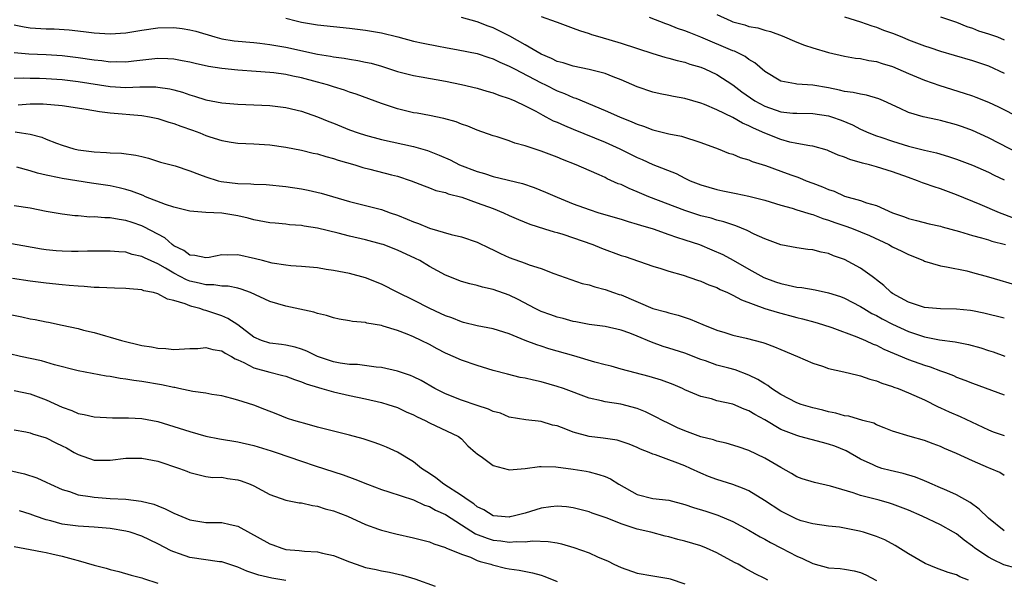
# Model space of a CAD drawing. Units: inches. Extents: x 2622000 to 2625000, y 1503000 to 1506000.
# Drawn here: x 2622868 to 2622991, y 1503635 to 1503705 of the extents above; entities that cross this region are included whole.
import ezdxf

# ---------------------------------------------------------------- set-up
doc = ezdxf.new("R2010")
doc.units = ezdxf.units.IN
doc.header["$MEASUREMENT"] = 0
doc.layers.add('LD26221503_2ft', color=133, linetype='Continuous')

msp = doc.modelspace()

# ---------------------------------------------------------------- linework, layer by layer
at = {"layer": 'LD26221503_2ft'}
for points, elevation in [([(2622901, 1503705.35), (2622902.33, 1503705), (2622903, 1503704.85), (2622905, 1503704.52), (2622907, 1503704.29), (2622909, 1503704.1), (2622911, 1503703.87), (2622913, 1503703.5), (2622915.05, 1503703), (2622917, 1503702.49), (2622918.22, 1503702.22), (2622920.15, 1503701.85), (2622921, 1503701.66), (2622922.62, 1503701.38), (2622925, 1503700.91), (2622926.43, 1503700.43), (2622927, 1503700.26), (2622927.84, 1503699.84), (2622929, 1503699.34), (2622929.64, 1503699), (2622933, 1503697.26), (2622933.54, 1503697), (2622935, 1503696.26), (2622935.92, 1503695.92), (2622937, 1503695.42), (2622937.32, 1503695.32), (2622941, 1503693.81), (2622942.81, 1503693), (2622944.37, 1503692.37), (2622945, 1503692.09), (2622945.83, 1503691.83), (2622947, 1503691.37), (2622947.31, 1503691.31), (2622949, 1503690.89), (2622950.57, 1503690.57), (2622953, 1503689.8), (2622955.18, 1503689), (2622956.47, 1503688.47), (2622957, 1503688.32), (2622957.92, 1503687.92), (2622959, 1503687.63), (2622959.43, 1503687.43), (2622961.08, 1503686.92), (2622963, 1503686.22), (2622964.27, 1503685.73), (2622965, 1503685.47), (2622965.36, 1503685.36), (2622966.2, 1503685), (2622967, 1503684.7), (2622968.25, 1503684.25), (2622969, 1503683.9), (2622969.68, 1503683.68), (2622971, 1503683.07), (2622973, 1503682.53), (2622973.75, 1503682.25), (2622975, 1503681.9), (2622977, 1503680.97), (2622978.48, 1503680.48), (2622979, 1503680.26), (2622980.02, 1503680.02), (2622981.61, 1503679.61), (2622983, 1503679.3), (2622983.22, 1503679.22), (2622985.37, 1503678.63), (2622987, 1503678.15), (2622988.16, 1503677.84), (2622989, 1503677.59), (2622989.44, 1503677.44), (2622991.14, 1503677)], 8040), ([(2622992.27, 1503680.27), (2622990.38, 1503681), (2622987.97, 1503682.03), (2622985, 1503683.23), (2622983, 1503683.98), (2622982.22, 1503684.22), (2622981, 1503684.66), (2622980.74, 1503684.74), (2622980.11, 1503685), (2622979, 1503685.39), (2622977, 1503686.12), (2622975, 1503686.75), (2622974.13, 1503687), (2622973.22, 1503687.22), (2622971.67, 1503687.67), (2622971, 1503687.96), (2622970.21, 1503688.21), (2622969, 1503688.75), (2622968.82, 1503688.82), (2622967, 1503689.31), (2622966.65, 1503689.35), (2622965, 1503689.66), (2622964.16, 1503689.84), (2622963, 1503690.15), (2622961, 1503690.95), (2622959.57, 1503691.57), (2622959, 1503691.89), (2622958.21, 1503692.2), (2622957, 1503692.91), (2622955, 1503693.87), (2622953.47, 1503694.53), (2622953, 1503694.72), (2622951, 1503695.29), (2622949.55, 1503695.55), (2622949, 1503695.67), (2622947.88, 1503695.88), (2622947, 1503696.09), (2622945, 1503696.76), (2622943, 1503697.62), (2622942.01, 1503697.99), (2622941, 1503698.41), (2622939, 1503698.93), (2622937, 1503699.33), (2622935.75, 1503699.75), (2622935, 1503699.94), (2622934.3, 1503700.3), (2622933, 1503700.84), (2622931, 1503702.02), (2622929.09, 1503703.09), (2622927.75, 1503703.75), (2622927, 1503704.13), (2622926.35, 1503704.35), (2622925, 1503704.88), (2622923, 1503705.43)], 8042), ([(2622933, 1503705.57), (2622934.89, 1503704.89), (2622935, 1503704.84), (2622936.34, 1503704.34), (2622937, 1503704.11), (2622937.79, 1503703.79), (2622939, 1503703.44), (2622939.31, 1503703.31), (2622940.34, 1503703), (2622943, 1503702.22), (2622947, 1503700.93), (2622948.48, 1503700.48), (2622949, 1503700.35), (2622950.04, 1503700.04), (2622951, 1503699.83), (2622951.61, 1503699.61), (2622953, 1503699.21), (2622953.48, 1503699), (2622955, 1503698.29), (2622957, 1503696.99), (2622958.13, 1503696.13), (2622959.77, 1503695), (2622961, 1503694.33), (2622963, 1503693.64), (2622964.52, 1503693.48), (2622965, 1503693.44), (2622967, 1503693.41), (2622969, 1503693.11), (2622969.35, 1503693), (2622970.57, 1503692.57), (2622971.99, 1503691.99), (2622973, 1503691.47), (2622974.04, 1503691), (2622975, 1503690.62), (2622975.54, 1503690.46), (2622977, 1503689.95), (2622979, 1503689.33), (2622981, 1503688.81), (2622982.49, 1503688.49), (2622984.03, 1503688.03), (2622985, 1503687.71), (2622987, 1503686.94), (2622989, 1503686.07), (2622989.71, 1503685.71), (2622991, 1503685.11)], 8044), ([(2622993, 1503688.32), (2622989, 1503690.36), (2622987, 1503691.28), (2622985.76, 1503691.76), (2622985, 1503692.02), (2622983, 1503692.56), (2622982.63, 1503692.63), (2622980.84, 1503693), (2622979, 1503693.53), (2622977.97, 1503694.03), (2622975.89, 1503695), (2622975.27, 1503695.27), (2622973.73, 1503695.73), (2622973, 1503695.83), (2622972.06, 1503696.06), (2622971, 1503696.18), (2622970.35, 1503696.35), (2622969, 1503696.62), (2622967, 1503696.97), (2622965, 1503697.1), (2622964.86, 1503697.14), (2622963, 1503697.45), (2622961, 1503698.68), (2622959.77, 1503699.77), (2622959, 1503700.19), (2622958.54, 1503700.54), (2622957.21, 1503701.21), (2622957, 1503701.28), (2622953, 1503702.99), (2622951.54, 1503703.54), (2622951, 1503703.78), (2622950.07, 1503704.07), (2622949, 1503704.51), (2622948.63, 1503704.63), (2622946.57, 1503705.43)], 8046), ([(2622955, 1503705.81), (2622956.76, 1503705), (2622957, 1503704.9), (2622958.5, 1503704.5), (2622959, 1503704.32), (2622960.13, 1503704.13), (2622961, 1503703.85), (2622961.7, 1503703.7), (2622963.16, 1503703.16), (2622965, 1503702.36), (2622965.98, 1503701.98), (2622967, 1503701.63), (2622969, 1503701.07), (2622971, 1503700.61), (2622972.36, 1503700.36), (2622973, 1503700.29), (2622974.05, 1503700.05), (2622975, 1503699.93), (2622975.69, 1503699.69), (2622977, 1503699.29), (2622979, 1503698.42), (2622981, 1503697.58), (2622982.91, 1503696.91), (2622985.96, 1503695.96), (2622987, 1503695.61), (2622987.45, 1503695.45), (2622989, 1503694.85), (2622990.26, 1503694.26), (2622993, 1503692.88)], 8048), ([(2622971, 1503705.53), (2622973, 1503704.91), (2622974.39, 1503704.39), (2622975, 1503704.23), (2622975.86, 1503703.86), (2622977, 1503703.47), (2622978.17, 1503703), (2622979, 1503702.65), (2622981, 1503701.89), (2622981.68, 1503701.68), (2622983, 1503701.24), (2622984.74, 1503700.74), (2622987, 1503700.06), (2622989, 1503699.37), (2622991, 1503698.47)], 8050), ([(2622983, 1503705.51), (2622985, 1503704.86), (2622986.3, 1503704.3), (2622987, 1503704.1), (2622987.77, 1503703.77), (2622989, 1503703.39), (2622990.13, 1503703), (2622991, 1503702.66)], 8052), ([(2622867, 1503704.53), (2622868.27, 1503704.27), (2622869, 1503704.15), (2622871, 1503704.02), (2622872, 1503704), (2622873.9, 1503703.9), (2622875.7, 1503703.7), (2622877, 1503703.51), (2622879, 1503703.38), (2622881, 1503703.51), (2622883, 1503703.85), (2622885, 1503704.15), (2622887, 1503704.18), (2622888.05, 1503704.05), (2622889, 1503703.89), (2622889.73, 1503703.73), (2622892.12, 1503703), (2622893, 1503702.77), (2622894.53, 1503702.53), (2622897, 1503702.3), (2622897.78, 1503702.22), (2622899, 1503702.06), (2622901, 1503701.71), (2622905, 1503700.86), (2622906.6, 1503700.6), (2622907, 1503700.5), (2622908.34, 1503700.34), (2622909, 1503700.21), (2622910.05, 1503700.05), (2622911, 1503699.86), (2622911.7, 1503699.7), (2622913, 1503699.33), (2622915, 1503698.68), (2622917, 1503698.16), (2622917.99, 1503698.01), (2622921, 1503697.48), (2622923, 1503697.06), (2622925, 1503696.57), (2622926.21, 1503696.21), (2622927, 1503696.01), (2622927.71, 1503695.71), (2622929, 1503695.31), (2622929.2, 1503695.2), (2622929.69, 1503695), (2622931, 1503694.36), (2622932.31, 1503693.69), (2622933.19, 1503693.19), (2622933.6, 1503693), (2622934.51, 1503692.51), (2622935, 1503692.33), (2622935.9, 1503691.9), (2622937, 1503691.47), (2622941, 1503689.82), (2622942.85, 1503689), (2622945, 1503687.92), (2622945.64, 1503687.64), (2622947, 1503687.03), (2622949.89, 1503685.89), (2622951, 1503685.32), (2622951.67, 1503685), (2622953, 1503684.47), (2622955, 1503683.9), (2622955.75, 1503683.75), (2622957, 1503683.48), (2622957.4, 1503683.4), (2622959, 1503683.07), (2622961, 1503682.58), (2622963, 1503681.96), (2622964.44, 1503681.56), (2622965, 1503681.37), (2622966.81, 1503680.81), (2622967, 1503680.78), (2622968.27, 1503680.27), (2622969, 1503680.08), (2622969.78, 1503679.78), (2622971.29, 1503679.29), (2622972.06, 1503679), (2622973, 1503678.62), (2622974.13, 1503678.13), (2622976.55, 1503677), (2622977, 1503676.74), (2622978.18, 1503676.18), (2622979, 1503675.75), (2622979.55, 1503675.55), (2622980.88, 1503675), (2622981, 1503674.94), (2622983, 1503674.33), (2622983.76, 1503674.24), (2622986.29, 1503673.71), (2622987, 1503673.53), (2622989, 1503672.97), (2622993, 1503671.79)], 8038), ([(2622991, 1503667.81), (2622988.43, 1503668.43), (2622987, 1503668.71), (2622986.75, 1503668.75), (2622985, 1503668.92), (2622983, 1503668.96), (2622981, 1503669.14), (2622979, 1503669.8), (2622977, 1503670.87), (2622976.81, 1503671), (2622975.9, 1503671.9), (2622975, 1503672.58), (2622974.78, 1503672.78), (2622974.45, 1503673), (2622973, 1503674.05), (2622971, 1503675.13), (2622969.62, 1503675.62), (2622969, 1503675.88), (2622968.06, 1503676.06), (2622967, 1503676.35), (2622966.4, 1503676.4), (2622965, 1503676.6), (2622963, 1503676.96), (2622961, 1503677.71), (2622959.68, 1503678.32), (2622958.79, 1503678.79), (2622957.37, 1503679.37), (2622957, 1503679.48), (2622955.87, 1503679.87), (2622955, 1503680.08), (2622954.3, 1503680.3), (2622953, 1503680.62), (2622951, 1503681.26), (2622946.49, 1503683), (2622945, 1503683.63), (2622944.02, 1503684.02), (2622943, 1503684.51), (2622942.63, 1503684.63), (2622941.26, 1503685.26), (2622941, 1503685.4), (2622940.26, 1503685.74), (2622939, 1503686.28), (2622937.39, 1503687), (2622935.68, 1503687.68), (2622935, 1503687.97), (2622933, 1503688.72), (2622931, 1503689.35), (2622929.7, 1503689.7), (2622929, 1503689.99), (2622927.5, 1503690.5), (2622927, 1503690.64), (2622925, 1503691.34), (2622923.82, 1503691.82), (2622923, 1503692.09), (2622922.36, 1503692.36), (2622920.81, 1503692.81), (2622919, 1503693.16), (2622917.45, 1503693.45), (2622917, 1503693.52), (2622915, 1503694.01), (2622913, 1503694.66), (2622909.84, 1503695.84), (2622909, 1503696.1), (2622908.35, 1503696.35), (2622907, 1503696.74), (2622906.24, 1503697), (2622905, 1503697.35), (2622903, 1503697.87), (2622901.89, 1503698.11), (2622901, 1503698.28), (2622899.51, 1503698.49), (2622899, 1503698.54), (2622897.31, 1503698.69), (2622895, 1503698.84), (2622893, 1503699.06), (2622891.32, 1503699.32), (2622889.66, 1503699.66), (2622889, 1503699.83), (2622888.03, 1503700.03), (2622887, 1503700.21), (2622886.26, 1503700.27), (2622885, 1503700.29), (2622884.23, 1503700.23), (2622881.98, 1503699.98), (2622881, 1503699.85), (2622879.87, 1503699.87), (2622879, 1503699.85), (2622877.99, 1503699.99), (2622877, 1503700.08), (2622875, 1503700.39), (2622873, 1503700.64), (2622871, 1503700.77), (2622868.85, 1503700.85), (2622867, 1503701.01)], 8036), ([(2622867, 1503697.85), (2622868.12, 1503697.88), (2622869, 1503697.85), (2622870.16, 1503697.84), (2622871, 1503697.81), (2622873, 1503697.67), (2622875, 1503697.44), (2622879, 1503696.8), (2622881, 1503696.68), (2622882.75, 1503696.75), (2622884.75, 1503696.75), (2622885, 1503696.72), (2622886.49, 1503696.49), (2622887, 1503696.36), (2622888.07, 1503696.07), (2622889, 1503695.75), (2622889.59, 1503695.6), (2622891, 1503695.14), (2622893, 1503694.75), (2622895, 1503694.57), (2622897, 1503694.51), (2622899, 1503694.41), (2622901, 1503694.17), (2622903, 1503693.7), (2622905, 1503693.01), (2622906.42, 1503692.42), (2622907, 1503692.2), (2622909, 1503691.39), (2622910.08, 1503691), (2622911, 1503690.7), (2622913, 1503690.15), (2622917, 1503689.3), (2622918.78, 1503688.78), (2622920.21, 1503688.21), (2622921.6, 1503687.6), (2622922.79, 1503687), (2622925, 1503686.15), (2622925.91, 1503685.91), (2622927, 1503685.54), (2622930.66, 1503684.66), (2622932.14, 1503684.14), (2622933.56, 1503683.56), (2622935, 1503682.93), (2622937, 1503682.12), (2622939, 1503681.39), (2622940.23, 1503681), (2622943, 1503680.18), (2622943.88, 1503679.88), (2622945, 1503679.57), (2622945.42, 1503679.42), (2622947.04, 1503678.96), (2622949, 1503678.29), (2622949.94, 1503677.94), (2622951, 1503677.61), (2622952.81, 1503677), (2622954.37, 1503676.37), (2622955.75, 1503675.75), (2622957.06, 1503675.06), (2622959, 1503673.95), (2622960.9, 1503672.9), (2622962.35, 1503672.35), (2622963, 1503672.12), (2622963.94, 1503671.94), (2622965, 1503671.68), (2622965.63, 1503671.63), (2622967.33, 1503671.33), (2622969, 1503670.98), (2622970.49, 1503670.49), (2622971, 1503670.3), (2622973, 1503669.26), (2622973.41, 1503669), (2622974.4, 1503668.4), (2622975, 1503668.13), (2622975.71, 1503667.71), (2622977, 1503667.06), (2622979, 1503666.13), (2622981, 1503665.46), (2622982.9, 1503665.1), (2622984.85, 1503664.85), (2622986.51, 1503664.51), (2622988.07, 1503664.07), (2622989, 1503663.77), (2622989.6, 1503663.6), (2622991.06, 1503663.06)], 8034), ([(2622867.48, 1503694.52), (2622869, 1503694.62), (2622870.63, 1503694.63), (2622873, 1503694.44), (2622876.02, 1503693.98), (2622877.67, 1503693.67), (2622879, 1503693.52), (2622883, 1503693.16), (2622883.94, 1503693), (2622885, 1503692.78), (2622886.35, 1503692.35), (2622887, 1503692.17), (2622887.85, 1503691.85), (2622889.34, 1503691.34), (2622890.23, 1503691), (2622891, 1503690.68), (2622891.49, 1503690.51), (2622893, 1503690.02), (2622894.19, 1503689.81), (2622895, 1503689.69), (2622897, 1503689.61), (2622899, 1503689.5), (2622901, 1503689.2), (2622903, 1503688.81), (2622904.46, 1503688.46), (2622905, 1503688.35), (2622906.03, 1503688.03), (2622907, 1503687.8), (2622907.59, 1503687.59), (2622909.67, 1503687), (2622910.67, 1503686.67), (2622911.54, 1503686.46), (2622914.26, 1503685.74), (2622915, 1503685.56), (2622916.7, 1503685), (2622918.35, 1503684.35), (2622919, 1503684.12), (2622919.8, 1503683.8), (2622921, 1503683.52), (2622921.37, 1503683.37), (2622923.07, 1503682.93), (2622925, 1503682.25), (2622927, 1503681.52), (2622928.3, 1503681), (2622929, 1503680.66), (2622930.15, 1503680.15), (2622931.57, 1503679.57), (2622933.42, 1503679), (2622934.61, 1503678.61), (2622935, 1503678.52), (2622935.7, 1503678.3), (2622939.46, 1503677), (2622940.56, 1503676.56), (2622943, 1503675.66), (2622943.5, 1503675.5), (2622947, 1503674.29), (2622947.98, 1503674.02), (2622949, 1503673.69), (2622950.8, 1503673.2), (2622952.57, 1503672.57), (2622953, 1503672.44), (2622953.99, 1503671.99), (2622955, 1503671.62), (2622955.4, 1503671.4), (2622956.32, 1503671), (2622957, 1503670.68), (2622958.09, 1503670.09), (2622961, 1503669.01), (2622962.54, 1503668.54), (2622965, 1503667.9), (2622965.73, 1503667.73), (2622967.29, 1503667.29), (2622968.24, 1503667), (2622969.38, 1503666.62), (2622972.54, 1503665.46), (2622973.62, 1503665), (2622974.56, 1503664.56), (2622975, 1503664.4), (2622975.92, 1503663.92), (2622979, 1503662.61), (2622981, 1503661.9), (2622981.71, 1503661.71), (2622983, 1503661.22), (2622983.63, 1503661), (2622984.62, 1503660.62), (2622985, 1503660.43), (2622986.05, 1503660.05), (2622987, 1503659.66), (2622991, 1503658.21)], 8032), ([(2622867.12, 1503691.12), (2622867.93, 1503691), (2622869, 1503690.82), (2622870.45, 1503690.45), (2622871, 1503690.22), (2622872.29, 1503689.71), (2622873, 1503689.47), (2622874.49, 1503689), (2622875, 1503688.88), (2622877, 1503688.61), (2622878.55, 1503688.55), (2622879, 1503688.5), (2622880.46, 1503688.46), (2622882.22, 1503688.22), (2622883, 1503688.02), (2622883.83, 1503687.83), (2622885.34, 1503687.34), (2622887.15, 1503686.85), (2622889, 1503686.25), (2622890.2, 1503685.8), (2622891, 1503685.47), (2622892.55, 1503685), (2622892.91, 1503684.91), (2622895, 1503684.67), (2622896.63, 1503684.63), (2622897, 1503684.58), (2622898.54, 1503684.54), (2622901, 1503684.29), (2622903, 1503683.97), (2622903.81, 1503683.81), (2622905.44, 1503683.44), (2622909, 1503682.41), (2622911, 1503681.92), (2622913, 1503681.41), (2622914.1, 1503681), (2622915, 1503680.69), (2622916.2, 1503680.2), (2622917, 1503679.84), (2622917.63, 1503679.63), (2622919, 1503679.05), (2622921.71, 1503678.29), (2622923, 1503677.99), (2622925, 1503677.3), (2622926.54, 1503676.54), (2622927, 1503676.34), (2622927.89, 1503675.89), (2622929, 1503675.4), (2622931, 1503674.69), (2622931.51, 1503674.49), (2622933, 1503674.02), (2622934.6, 1503673.4), (2622938.15, 1503672.15), (2622939, 1503671.95), (2622939.7, 1503671.7), (2622941, 1503671.38), (2622942.07, 1503671), (2622942.77, 1503670.77), (2622943, 1503670.7), (2622947, 1503669.02), (2622948.6, 1503668.6), (2622949, 1503668.45), (2622950.17, 1503668.17), (2622951.67, 1503667.67), (2622953.26, 1503667), (2622955, 1503666.3), (2622956, 1503666), (2622957, 1503665.67), (2622958.69, 1503665.31), (2622960.76, 1503664.76), (2622961, 1503664.66), (2622962.23, 1503664.23), (2622963, 1503663.86), (2622965.08, 1503663), (2622967, 1503662.16), (2622968.21, 1503661.79), (2622969, 1503661.5), (2622970.92, 1503661.08), (2622972.65, 1503660.65), (2622973, 1503660.59), (2622974.15, 1503660.15), (2622975, 1503659.96), (2622975.66, 1503659.66), (2622977, 1503659.26), (2622977.18, 1503659.18), (2622977.69, 1503659), (2622979, 1503658.47), (2622981, 1503657.56), (2622982.71, 1503656.71), (2622983, 1503656.59), (2622984.09, 1503656.09), (2622985.49, 1503655.49), (2622989, 1503653.82), (2622989.59, 1503653.59), (2622991, 1503653.09)], 8030), ([(2622991, 1503648.12), (2622990.46, 1503648.46), (2622989.23, 1503649), (2622989, 1503649.08), (2622987, 1503649.93), (2622985, 1503650.86), (2622983.5, 1503651.5), (2622983, 1503651.74), (2622982.08, 1503652.07), (2622981, 1503652.5), (2622979.22, 1503653), (2622977, 1503653.67), (2622975.94, 1503654.06), (2622975, 1503654.45), (2622974.64, 1503654.64), (2622973.3, 1503655), (2622971.51, 1503655.51), (2622971, 1503655.58), (2622969.9, 1503655.9), (2622969, 1503656.07), (2622968.27, 1503656.27), (2622967, 1503656.58), (2622965.58, 1503657), (2622965, 1503657.21), (2622963, 1503658.25), (2622961.86, 1503659), (2622961.37, 1503659.37), (2622961, 1503659.57), (2622960.13, 1503660.13), (2622959, 1503660.67), (2622957.31, 1503661.31), (2622956.48, 1503661.52), (2622955, 1503661.93), (2622953.56, 1503662.44), (2622953, 1503662.62), (2622951, 1503663.4), (2622949, 1503664.04), (2622948.27, 1503664.27), (2622946.8, 1503664.8), (2622945, 1503665.55), (2622944.09, 1503665.91), (2622943, 1503666.29), (2622941, 1503666.74), (2622939, 1503667), (2622937.32, 1503667.32), (2622937, 1503667.37), (2622935.74, 1503667.74), (2622935, 1503667.92), (2622934.2, 1503668.2), (2622933, 1503668.64), (2622932.75, 1503668.75), (2622932.24, 1503669), (2622930.13, 1503670.13), (2622929, 1503670.69), (2622927, 1503671.4), (2622925.67, 1503671.67), (2622925, 1503671.88), (2622924.08, 1503672.08), (2622923, 1503672.39), (2622921, 1503673.16), (2622919, 1503674.26), (2622917.79, 1503675), (2622917.27, 1503675.27), (2622915, 1503676.32), (2622913.2, 1503677), (2622913, 1503677.07), (2622911, 1503677.59), (2622909, 1503678.05), (2622907.58, 1503678.42), (2622905, 1503679.05), (2622903.32, 1503679.32), (2622903, 1503679.39), (2622901.5, 1503679.5), (2622901, 1503679.57), (2622899.67, 1503679.67), (2622899, 1503679.74), (2622897, 1503680.11), (2622896.3, 1503680.3), (2622895, 1503680.61), (2622893, 1503680.94), (2622891, 1503681.02), (2622889, 1503681.19), (2622887, 1503681.71), (2622885.97, 1503682.03), (2622883.46, 1503683), (2622883.14, 1503683.14), (2622881.71, 1503683.71), (2622881, 1503683.92), (2622880.13, 1503684.13), (2622879, 1503684.35), (2622876.69, 1503684.69), (2622873, 1503685.28), (2622872.63, 1503685.37), (2622871, 1503685.69), (2622869.93, 1503685.93), (2622869, 1503686.24), (2622867.32, 1503686.68)], 8028), ([(2622991, 1503641.17), (2622989, 1503642.75), (2622987.87, 1503643.87), (2622986.71, 1503644.71), (2622985, 1503645.7), (2622983.79, 1503646.21), (2622982.7, 1503646.7), (2622981.97, 1503647), (2622981.31, 1503647.31), (2622981, 1503647.42), (2622979.89, 1503647.89), (2622978.35, 1503648.35), (2622976.72, 1503648.72), (2622975.68, 1503649), (2622975, 1503649.21), (2622974.57, 1503649.43), (2622973, 1503650.16), (2622971.2, 1503651.2), (2622969.76, 1503651.76), (2622969, 1503652.03), (2622968.23, 1503652.23), (2622965.39, 1503653), (2622965, 1503653.09), (2622963, 1503653.88), (2622961, 1503655.06), (2622959.74, 1503655.74), (2622959, 1503656.21), (2622958.41, 1503656.41), (2622957, 1503657.02), (2622955, 1503657.47), (2622954.32, 1503657.68), (2622953, 1503657.99), (2622951, 1503658.84), (2622950.69, 1503659), (2622949.51, 1503659.51), (2622948.05, 1503660.05), (2622946.51, 1503660.51), (2622943, 1503661.42), (2622941.77, 1503661.77), (2622941, 1503661.96), (2622939.7, 1503662.3), (2622937.07, 1503663.07), (2622933.97, 1503663.97), (2622933, 1503664.29), (2622932.45, 1503664.45), (2622931, 1503665.02), (2622929, 1503665.83), (2622927, 1503666.45), (2622925, 1503666.82), (2622923.27, 1503667.27), (2622923, 1503667.32), (2622921.82, 1503667.82), (2622921, 1503668.11), (2622920.4, 1503668.4), (2622919.05, 1503669), (2622917, 1503670.04), (2622915.04, 1503671), (2622913, 1503672.05), (2622911, 1503672.86), (2622909, 1503673.38), (2622907, 1503673.76), (2622906.09, 1503673.91), (2622905, 1503674.08), (2622903, 1503674.27), (2622901.66, 1503674.34), (2622901, 1503674.42), (2622899.32, 1503674.68), (2622898.08, 1503675), (2622897.24, 1503675.24), (2622895, 1503675.72), (2622893.67, 1503675.67), (2622893, 1503675.71), (2622891.4, 1503675.4), (2622891, 1503675.34), (2622889.64, 1503675.64), (2622889, 1503675.68), (2622888.26, 1503676.26), (2622887, 1503676.86), (2622886.79, 1503677), (2622885.85, 1503677.85), (2622885, 1503678.31), (2622883.25, 1503679.25), (2622883, 1503679.35), (2622881.76, 1503679.76), (2622881, 1503680.03), (2622880.13, 1503680.13), (2622879, 1503680.35), (2622878.35, 1503680.35), (2622877, 1503680.47), (2622876.47, 1503680.46), (2622875, 1503680.59), (2622874.6, 1503680.6), (2622873, 1503680.8), (2622871, 1503681.14), (2622869, 1503681.57), (2622867, 1503681.88)], 8026), ([(2622992.5, 1503636.5), (2622990.93, 1503636.94), (2622989.57, 1503637.57), (2622989, 1503637.86), (2622987.3, 1503639), (2622987, 1503639.26), (2622985.99, 1503639.99), (2622985, 1503640.79), (2622984.64, 1503641), (2622983, 1503641.91), (2622980.72, 1503643), (2622979, 1503643.75), (2622977, 1503644.51), (2622976.63, 1503644.63), (2622975.33, 1503645), (2622973.47, 1503645.47), (2622973, 1503645.61), (2622972.08, 1503645.92), (2622969.23, 1503646.77), (2622967.21, 1503647.21), (2622965.69, 1503647.69), (2622965, 1503647.93), (2622964.34, 1503648.34), (2622963, 1503649.1), (2622961, 1503650.29), (2622959, 1503651.25), (2622957.69, 1503651.69), (2622956.17, 1503652.17), (2622955, 1503652.4), (2622954.56, 1503652.56), (2622953, 1503652.96), (2622951, 1503653.7), (2622950.08, 1503654.08), (2622949, 1503654.6), (2622948.18, 1503655), (2622947.42, 1503655.42), (2622946.08, 1503656.08), (2622945, 1503656.5), (2622942.97, 1503657.03), (2622941, 1503657.32), (2622940.55, 1503657.45), (2622939, 1503657.77), (2622935.78, 1503659), (2622935, 1503659.26), (2622933, 1503659.83), (2622932.03, 1503660.03), (2622931, 1503660.28), (2622930.38, 1503660.38), (2622928.77, 1503660.77), (2622927, 1503661.26), (2622925.67, 1503661.67), (2622925, 1503661.86), (2622923, 1503662.54), (2622921.99, 1503663), (2622921.29, 1503663.29), (2622921, 1503663.42), (2622919.96, 1503663.96), (2622919, 1503664.49), (2622917.97, 1503665), (2622917, 1503665.46), (2622916.22, 1503665.78), (2622915, 1503666.24), (2622913.19, 1503666.81), (2622913, 1503666.86), (2622911.18, 1503667.18), (2622911, 1503667.24), (2622909.38, 1503667.38), (2622909, 1503667.48), (2622907.69, 1503667.69), (2622907, 1503667.83), (2622906.13, 1503668.13), (2622905, 1503668.38), (2622904.54, 1503668.54), (2622901, 1503669.31), (2622899, 1503669.89), (2622896.6, 1503671), (2622895.44, 1503671.44), (2622895, 1503671.55), (2622893.81, 1503671.81), (2622893, 1503671.81), (2622891.99, 1503671.99), (2622891, 1503671.96), (2622890.18, 1503672.18), (2622889, 1503672.44), (2622888.59, 1503672.58), (2622887, 1503673.43), (2622885.94, 1503674.06), (2622885, 1503674.58), (2622883.33, 1503675.33), (2622883, 1503675.51), (2622881.78, 1503675.78), (2622881, 1503676.04), (2622880.1, 1503676.1), (2622879, 1503676.2), (2622876.17, 1503676.17), (2622875, 1503676.13), (2622874.16, 1503676.16), (2622873, 1503676.17), (2622872.24, 1503676.24), (2622871, 1503676.37), (2622870.44, 1503676.44), (2622865, 1503677.41)], 8024), ([(2622986.51, 1503635), (2622985.42, 1503635.42), (2622985, 1503635.65), (2622983.98, 1503635.98), (2622982.52, 1503636.52), (2622981.08, 1503637.08), (2622979, 1503638.31), (2622977.34, 1503639.34), (2622976.03, 1503640.03), (2622975, 1503640.46), (2622973.38, 1503641), (2622972.85, 1503641.15), (2622970.35, 1503641.65), (2622969, 1503641.78), (2622967, 1503642.05), (2622965.56, 1503642.44), (2622965, 1503642.63), (2622963, 1503643.63), (2622960.98, 1503644.98), (2622959, 1503646.17), (2622958.43, 1503646.43), (2622957, 1503646.97), (2622955, 1503647.61), (2622953.97, 1503647.97), (2622953, 1503648.38), (2622951.68, 1503649), (2622951, 1503649.3), (2622949.76, 1503649.76), (2622949, 1503650.08), (2622947.3, 1503650.7), (2622947, 1503650.79), (2622946.51, 1503651), (2622945.42, 1503651.42), (2622945, 1503651.62), (2622944.02, 1503652.02), (2622943, 1503652.37), (2622942.51, 1503652.51), (2622940.78, 1503652.78), (2622938.99, 1503652.99), (2622937, 1503653.53), (2622936.08, 1503653.92), (2622935, 1503654.31), (2622934.42, 1503654.42), (2622933, 1503654.88), (2622931.07, 1503655.07), (2622929, 1503655.41), (2622927.89, 1503655.89), (2622927, 1503656.11), (2622926.41, 1503656.41), (2622925, 1503656.85), (2622923, 1503657.52), (2622921, 1503658.32), (2622919.68, 1503659), (2622917.98, 1503659.98), (2622917, 1503660.45), (2622916.62, 1503660.62), (2622915, 1503661.15), (2622913, 1503661.61), (2622912.34, 1503661.66), (2622909.99, 1503661.99), (2622909, 1503662.01), (2622907.83, 1503662.17), (2622907, 1503662.32), (2622905, 1503662.98), (2622903.66, 1503663.66), (2622903, 1503663.91), (2622902.17, 1503664.17), (2622901, 1503664.42), (2622900.49, 1503664.49), (2622899, 1503664.65), (2622897.98, 1503665), (2622897, 1503665.44), (2622895, 1503666.97), (2622893.77, 1503667.77), (2622893, 1503668.09), (2622891, 1503668.76), (2622890.79, 1503668.79), (2622890.25, 1503669), (2622889.25, 1503669.25), (2622889, 1503669.33), (2622888.41, 1503669.59), (2622887, 1503670.01), (2622886.19, 1503670.19), (2622885, 1503670.85), (2622884.46, 1503671), (2622883.24, 1503671.24), (2622883, 1503671.33), (2622881.45, 1503671.45), (2622881, 1503671.51), (2622879.55, 1503671.55), (2622877.64, 1503671.64), (2622877, 1503671.65), (2622875.76, 1503671.76), (2622875, 1503671.79), (2622873.9, 1503671.9), (2622873, 1503671.96), (2622871, 1503672.17), (2622869, 1503672.42), (2622866.77, 1503672.77)], 8022), ([(2622866.28, 1503668.28), (2622867.96, 1503667.96), (2622869, 1503667.73), (2622869.62, 1503667.62), (2622871, 1503667.33), (2622871.29, 1503667.29), (2622873, 1503666.94), (2622875, 1503666.51), (2622875.69, 1503666.31), (2622877, 1503665.99), (2622878.43, 1503665.57), (2622879, 1503665.43), (2622880.43, 1503665), (2622883, 1503664.39), (2622884.2, 1503664.2), (2622885, 1503664.03), (2622885.99, 1503663.99), (2622887, 1503663.89), (2622889, 1503664), (2622890.02, 1503664.02), (2622891, 1503664.12), (2622891.86, 1503663.86), (2622893, 1503663.7), (2622893.41, 1503663.41), (2622894.2, 1503663), (2622894.69, 1503662.69), (2622895, 1503662.59), (2622895.74, 1503662.26), (2622897, 1503661.58), (2622899, 1503661.04), (2622900.64, 1503660.64), (2622901, 1503660.53), (2622902.11, 1503660.11), (2622903, 1503659.81), (2622903.57, 1503659.57), (2622905.1, 1503659.1), (2622905.51, 1503659), (2622907, 1503658.57), (2622909, 1503658.11), (2622911, 1503657.7), (2622913, 1503657.24), (2622913.81, 1503657), (2622915, 1503656.6), (2622916.08, 1503656.08), (2622917, 1503655.69), (2622917.45, 1503655.45), (2622918.46, 1503655), (2622919, 1503654.71), (2622922.63, 1503653), (2622923, 1503652.68), (2622923.83, 1503651.83), (2622924.79, 1503651), (2622925, 1503650.8), (2622925.63, 1503650.37), (2622927, 1503649.35), (2622928.85, 1503648.85), (2622929, 1503648.82), (2622930.98, 1503648.98), (2622932.78, 1503649.22), (2622933, 1503649.23), (2622934.83, 1503649.17), (2622937, 1503648.9), (2622938.64, 1503648.64), (2622939, 1503648.57), (2622940.24, 1503648.24), (2622941, 1503647.96), (2622941.67, 1503647.67), (2622942.72, 1503647), (2622945, 1503645.74), (2622947, 1503645.24), (2622949, 1503645), (2622951, 1503644.48), (2622952.08, 1503644.08), (2622953.63, 1503643.63), (2622955.14, 1503643.14), (2622957, 1503642.34), (2622959, 1503641.25), (2622960.42, 1503640.42), (2622961, 1503640.14), (2622961.72, 1503639.72), (2622963.08, 1503639), (2622965, 1503637.99), (2622965.72, 1503637.72), (2622967, 1503637.08), (2622969, 1503636.56), (2622970.45, 1503636.45), (2622971, 1503636.37), (2622972.18, 1503636.18), (2622973, 1503635.95), (2622973.67, 1503635.67), (2622975, 1503634.97)], 8020), ([(2622961.38, 1503635), (2622961, 1503635.21), (2622959.78, 1503635.78), (2622958.5, 1503636.5), (2622957.66, 1503637), (2622957.21, 1503637.21), (2622955, 1503638.42), (2622953.72, 1503639), (2622953, 1503639.28), (2622951, 1503639.89), (2622950.11, 1503640.11), (2622949, 1503640.42), (2622948.52, 1503640.52), (2622946.72, 1503641), (2622945, 1503641.39), (2622944.39, 1503641.61), (2622943, 1503642.04), (2622941.25, 1503642.75), (2622939.39, 1503643.39), (2622939, 1503643.54), (2622937.85, 1503643.85), (2622937, 1503644.05), (2622936.17, 1503644.17), (2622935, 1503644.27), (2622934.19, 1503644.19), (2622933, 1503644.02), (2622931, 1503643.39), (2622929.51, 1503643), (2622929.09, 1503642.91), (2622929, 1503642.9), (2622927.51, 1503643), (2622927, 1503643.05), (2622925.8, 1503643.8), (2622925, 1503644.17), (2622924.55, 1503644.55), (2622923.85, 1503645), (2622923, 1503645.62), (2622920.82, 1503647), (2622919.81, 1503647.81), (2622919, 1503648.36), (2622918, 1503649), (2622917, 1503649.83), (2622915.01, 1503651.01), (2622913.63, 1503651.63), (2622913, 1503651.89), (2622912.19, 1503652.19), (2622910.69, 1503652.69), (2622909, 1503653.16), (2622905, 1503654.17), (2622903.4, 1503654.6), (2622902.79, 1503654.79), (2622902.04, 1503655), (2622901.25, 1503655.25), (2622899.81, 1503655.81), (2622898.38, 1503656.38), (2622897, 1503656.89), (2622895, 1503657.52), (2622894.26, 1503657.74), (2622893, 1503658.08), (2622891.74, 1503658.26), (2622891, 1503658.42), (2622889.37, 1503658.63), (2622887.64, 1503659), (2622887.11, 1503659.11), (2622887, 1503659.11), (2622885.45, 1503659.45), (2622883, 1503659.87), (2622882, 1503660), (2622881, 1503660.18), (2622880.26, 1503660.26), (2622879, 1503660.5), (2622878.54, 1503660.54), (2622875, 1503661.2), (2622872.05, 1503661.95), (2622870.44, 1503662.44), (2622867.81, 1503663), (2622865, 1503663.65)], 8018), ([(2622867, 1503658.74), (2622869, 1503658.32), (2622871, 1503657.58), (2622873, 1503656.66), (2622874.23, 1503656.23), (2622875, 1503655.88), (2622875.75, 1503655.75), (2622877, 1503655.44), (2622879.32, 1503655.32), (2622881, 1503655.34), (2622881.31, 1503655.31), (2622883, 1503655.24), (2622885, 1503654.87), (2622887, 1503654.25), (2622889, 1503653.6), (2622891, 1503653.03), (2622892.7, 1503652.7), (2622895, 1503652.31), (2622897, 1503651.85), (2622899.2, 1503651.2), (2622899.83, 1503651), (2622903, 1503649.88), (2622904.69, 1503649.31), (2622908.18, 1503648.18), (2622909.65, 1503647.65), (2622911.25, 1503647), (2622913, 1503646.36), (2622913.93, 1503646.07), (2622917, 1503645.05), (2622918.4, 1503644.4), (2622919, 1503644.23), (2622919.78, 1503643.78), (2622921, 1503643.24), (2622923, 1503641.91), (2622924.79, 1503640.79), (2622926.24, 1503640.24), (2622927, 1503640.01), (2622927.93, 1503639.93), (2622929, 1503639.76), (2622929.85, 1503639.85), (2622931, 1503639.82), (2622931.92, 1503639.92), (2622933.86, 1503639.86), (2622935, 1503639.66), (2622935.55, 1503639.55), (2622937.08, 1503639.08), (2622939, 1503638.41), (2622940.06, 1503637.94), (2622941.4, 1503637.4), (2622942.09, 1503637), (2622943, 1503636.57), (2622945, 1503635.87), (2622947, 1503635.53), (2622947.47, 1503635.47), (2622949, 1503635.21), (2622949.16, 1503635.16), (2622951, 1503634.54)], 8016), ([(2622867, 1503653.82), (2622868.44, 1503653.56), (2622869, 1503653.43), (2622869.31, 1503653.31), (2622871, 1503652.82), (2622872.21, 1503652.21), (2622873, 1503651.83), (2622873.55, 1503651.55), (2622874.53, 1503651), (2622875, 1503650.72), (2622877, 1503650.04), (2622877.98, 1503650.02), (2622879, 1503650.03), (2622881, 1503650.26), (2622881.73, 1503650.27), (2622883, 1503650.28), (2622885, 1503649.89), (2622887.69, 1503649), (2622888.64, 1503648.64), (2622889, 1503648.46), (2622890.17, 1503648.17), (2622891, 1503647.99), (2622891.86, 1503647.86), (2622893, 1503647.88), (2622893.72, 1503647.72), (2622895, 1503647.58), (2622895.43, 1503647.43), (2622896.57, 1503647), (2622897, 1503646.82), (2622899, 1503645.73), (2622901.02, 1503645.02), (2622902.7, 1503644.7), (2622903, 1503644.67), (2622904.35, 1503644.35), (2622905, 1503644.26), (2622905.95, 1503643.95), (2622907, 1503643.67), (2622908.73, 1503643), (2622911, 1503641.96), (2622912.61, 1503641.39), (2622913, 1503641.24), (2622914.79, 1503640.79), (2622917, 1503640.32), (2622919, 1503639.79), (2622919.54, 1503639.54), (2622921, 1503639.1), (2622921.06, 1503639.06), (2622923, 1503638.25), (2622924.13, 1503637.87), (2622925, 1503637.48), (2622925.35, 1503637.35), (2622926.7, 1503637), (2622926.92, 1503636.92), (2622928.52, 1503636.52), (2622929, 1503636.43), (2622930.24, 1503636.24), (2622931.92, 1503635.92), (2622933, 1503635.61), (2622933.47, 1503635.47), (2622935, 1503634.84)], 8014), ([(2622864.94, 1503649.06), (2622868.3, 1503648.3), (2622869.82, 1503647.82), (2622871, 1503647.28), (2622871.54, 1503647), (2622873, 1503646.34), (2622873.91, 1503646.09), (2622875, 1503645.69), (2622876.52, 1503645.48), (2622877, 1503645.38), (2622879, 1503645.23), (2622881, 1503645.12), (2622882.91, 1503644.91), (2622884.51, 1503644.51), (2622885, 1503644.31), (2622885.92, 1503643.92), (2622887, 1503643.38), (2622889, 1503642.55), (2622891, 1503642.24), (2622891.79, 1503642.21), (2622893, 1503642.2), (2622894.05, 1503641.95), (2622895, 1503641.78), (2622899, 1503639.54), (2622899.41, 1503639.41), (2622900.51, 1503639), (2622901, 1503638.86), (2622902.71, 1503638.71), (2622903.37, 1503638.63), (2622905, 1503638.54), (2622905.61, 1503638.39), (2622907, 1503638.09), (2622909, 1503637.3), (2622909.81, 1503637), (2622911, 1503636.59), (2622912.32, 1503636.32), (2622913, 1503636.16), (2622914, 1503636), (2622915.63, 1503635.63), (2622917.17, 1503635.17), (2622919.73, 1503634.27)], 8012), ([(2622901, 1503634.96), (2622899.26, 1503635.26), (2622897.62, 1503635.62), (2622897, 1503635.85), (2622896.12, 1503636.12), (2622895, 1503636.62), (2622893, 1503637.28), (2622892.7, 1503637.3), (2622889, 1503637.84), (2622887.7, 1503638.3), (2622887, 1503638.53), (2622886.67, 1503638.67), (2622885, 1503639.55), (2622883, 1503640.49), (2622881.53, 1503641), (2622881, 1503641.15), (2622879, 1503641.48), (2622877, 1503641.63), (2622875, 1503641.76), (2622873, 1503642.02), (2622871.59, 1503642.41), (2622871, 1503642.55), (2622869.68, 1503643), (2622869, 1503643.27), (2622867.66, 1503643.66)], 8010), ([(2622867, 1503639.21), (2622869, 1503638.86), (2622870.53, 1503638.53), (2622871, 1503638.45), (2622871.7, 1503638.3), (2622873, 1503638), (2622874.37, 1503637.63), (2622875, 1503637.48), (2622877, 1503636.89), (2622878.51, 1503636.51), (2622879, 1503636.33), (2622880.09, 1503636.09), (2622881.63, 1503635.63), (2622883, 1503635.28), (2622883.2, 1503635.2), (2622885, 1503634.62)], 8008)]:
    msp.add_lwpolyline(points, dxfattribs=dict(at, elevation=elevation))

doc.saveas('drawing.dxf')
